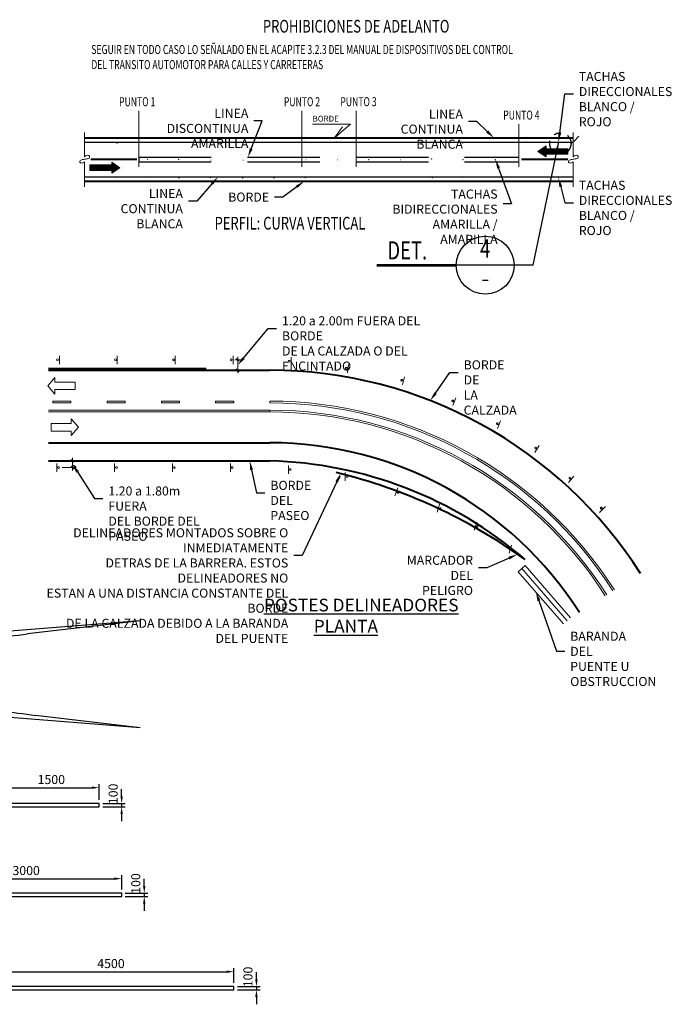
# Model space of a CAD drawing. Units: metres. Extents: x -5694 to -5320, y -1044 to -931.
# Drawn here: x -5497 to -5452, y -999 to -931 of the extents above; entities that cross this region are included whole.
import ezdxf
from ezdxf import colors
from ezdxf.entities.mleader import LeaderData, LeaderLine
from ezdxf.enums import TextEntityAlignment as Align
from ezdxf.math import Vec2, Vec3

# ---------------------------------------------------------------- set-up
doc = ezdxf.new("R2010")
doc.units = ezdxf.units.M
doc.linetypes.add('CENTER', pattern=[2, 1.25, -0.25, 0.25, -0.25])
doc.linetypes.add('DASHED2', pattern=[0.375, 0.25, -0.125])
for name, color, linetype in [('BASE', 3, 'Continuous'), ('EJE', 1, 'Continuous'), ('FLECHA', 4, 'Continuous'), ('PISTA', 3, 'Continuous'), ('SOPORTE', 2, 'Continuous'), ('X-STIT', 4, 'Continuous'), ('X-SYM', 2, 'Continuous'), ('X-TEXT', 7, 'Continuous'), ('X-TIT', 6, 'Continuous'), ('X_Dim', 40, 'Continuous')]:
    doc.layers.add(name, color=color, linetype=linetype)
doc.styles.add('romans', font='romans.shx', dxfattribs={"width": 0.75})
doc.styles.get("Standard").update_dxf_attribs({"font": 'ARIAL.TTF'})
doc.styles.add('Style-arial', font='arial.shx', dxfattribs={"bigfont": 'arialbig.shx'})
doc.dimstyles.new('DIM-1000-PLANTA', dxfattribs={"dimscale": 0.2, "dimtxt": 2.5, "dimasz": 2, "dimexe": 2, "dimexo": 2, "dimgap": 1, "dimtad": 1, "dimdec": 0, "dimlfac": 100, "dimzin": 1, "dimdsep": 46, "dimtxsty": 'romans', "dimcen": 2.5, "dimclrd": 256, "dimclre": 256, "dimclrt": 7, "dimadec": 0, "dimazin": 0, "dimtfac": 1, "dimtdec": 0, "dimtmove": 2, "dimatfit": 3, "dimfxl": 2, "dimtolj": 1, "dimtzin": 0, "dimarcsym": 0})
doc.dimstyles.get("Standard").update_dxf_attribs({"dimtxt": 0.18, "dimasz": 0.18, "dimexe": 0.18, "dimexo": 0.0625, "dimgap": 0.09, "dimtad": 0, "dimtih": 1, "dimtoh": 1, "dimdec": 4, "dimzin": 0, "dimdsep": 46, "dimtxsty": 'Standard', "dimcen": 0.09, "dimadec": 0, "dimazin": 0, "dimtfac": 1, "dimtdec": 4, "dimtofl": 0, "dimtmove": 0, "dimatfit": 3, "dimfxl": 1, "dimtolj": 1, "dimtzin": 0, "dimarcsym": 0})

# ---------------------------------------------------------------- blocks, each defined once
blk = doc.blocks.new('CIR')
at = {"color": 0, "linetype": 'Continuous', "lineweight": -2, "flags": 128}
blk.add_lwpolyline([(0.015, 0, -1), (-0.015, 0, -1), (0.015, 0)], format="xyb", dxfattribs=at)
blk = doc.blocks.new('_OBLIQ')
at = {"color": 0, "linetype": 'ByBlock', "lineweight": -2}
blk.add_line((-0.05, -0.05), (0.05, 0.05), dxfattribs=at)
blk = doc.blocks.new('07A-TI')
at = {"layer": 'X-STIT', "style": 'romans', "width": 0.75}
blk.add_attdef('%%USUBTITULO', text='', height=3.5, dxfattribs=at).set_placement((-14.37, 22.22), align=Align.MIDDLE_CENTER)
at = {"layer": 'X-TEXT', "style": 'romans', "width": 0.75}
blk.add_attdef('ESCALA', text='', height=2.5, dxfattribs=at).set_placement((-14.13, 17.3), align=Align.MIDDLE_CENTER)
blk = doc.blocks.new('*D86')
at = {"layer": 'X_Dim', "linetype": 'Continuous', "lineweight": -2, "ltscale": 5}
for p, q in [((-5498.48, -984.948), (-5498.48, -983.85)), ((-5491.88, -984.948), (-5491.88, -983.85)), ((-5497.98, -984.1), (-5492.38, -984.1))]:
    blk.add_line(p, q, dxfattribs=at)
at = {"layer": 'X_Dim', "linetype": 'Continuous', "ltscale": 5}
for points in [[(-5497.98, -984.016), (-5497.98, -984.183), (-5498.48, -984.1)], [(-5492.38, -984.016), (-5492.38, -984.183), (-5491.88, -984.1)]]:
    blk.add_solid(points, dxfattribs=at)
at = {"layer": 'X_Dim', "color": 7, "linetype": 'Continuous', "lineweight": 0, "ltscale": 5, "insert": (-5495.18, -983.537), "char_height": 0.625, "attachment_point": 5, "style": 'romans'}
blk.add_mtext('\\A1;1500', dxfattribs=at)
blk = doc.blocks.new('*D150')
at = {"layer": 'X_Dim', "linetype": 'Continuous', "lineweight": -2, "ltscale": 5}
for p, q in [((-5490.323, -984.698), (-5490.323, -984.198)), ((-5491.63, -985.198), (-5490.073, -985.198)), ((-5490.323, -985.198), (-5490.323, -985.418)), ((-5491.63, -985.418), (-5490.073, -985.418)), ((-5490.323, -985.918), (-5490.323, -986.418))]:
    blk.add_line(p, q, dxfattribs=at)
at = {"layer": 'X_Dim', "linetype": 'Continuous', "ltscale": 5}
for points in [[(-5490.406, -984.698), (-5490.24, -984.698), (-5490.323, -985.198)], [(-5490.406, -985.918), (-5490.24, -985.918), (-5490.323, -985.418)]]:
    blk.add_solid(points, dxfattribs=at)
at = {"layer": 'X_Dim', "color": 7, "linetype": 'Continuous', "lineweight": 0, "ltscale": 5, "insert": (-5490.91, -984.528), "char_height": 0.625, "attachment_point": 5, "rotation": 90, "style": 'romans'}
blk.add_mtext('\\A1;100', dxfattribs=at)
blk = doc.blocks.new('*D89')
at = {"layer": 'X_Dim', "linetype": 'Continuous', "lineweight": -2, "ltscale": 5}
for p, q in [((-5503.518, -991.139), (-5503.518, -990.135)), ((-5503.018, -990.385), (-5490.818, -990.385)), ((-5490.318, -991.139), (-5490.318, -990.135))]:
    blk.add_line(p, q, dxfattribs=at)
at = {"layer": 'X_Dim', "linetype": 'Continuous', "ltscale": 5}
for points in [[(-5503.018, -990.301), (-5503.018, -990.468), (-5503.518, -990.385)], [(-5490.818, -990.301), (-5490.818, -990.468), (-5490.318, -990.385)]]:
    blk.add_solid(points, dxfattribs=at)
at = {"layer": 'X_Dim', "color": 7, "linetype": 'Continuous', "lineweight": 0, "ltscale": 5, "insert": (-5496.918, -989.822), "char_height": 0.625, "attachment_point": 5, "style": 'romans'}
blk.add_mtext('\\A1;3000', dxfattribs=at)
blk = doc.blocks.new('*D90')
at = {"layer": 'X_Dim', "linetype": 'Continuous', "lineweight": -2, "ltscale": 5}
for p, q in [((-5488.761, -990.889), (-5488.761, -990.389)), ((-5490.068, -991.389), (-5488.511, -991.389)), ((-5490.068, -991.609), (-5488.511, -991.609)), ((-5488.761, -991.389), (-5488.761, -991.609)), ((-5488.761, -992.109), (-5488.761, -992.609))]:
    blk.add_line(p, q, dxfattribs=at)
at = {"layer": 'X_Dim', "linetype": 'Continuous', "ltscale": 5}
for points in [[(-5488.844, -990.889), (-5488.678, -990.889), (-5488.761, -991.389)], [(-5488.844, -992.109), (-5488.678, -992.109), (-5488.761, -991.609)]]:
    blk.add_solid(points, dxfattribs=at)
at = {"layer": 'X_Dim', "color": 7, "linetype": 'Continuous', "lineweight": 0, "ltscale": 5, "insert": (-5489.348, -990.72), "char_height": 0.625, "attachment_point": 5, "rotation": 90, "style": 'romans'}
blk.add_mtext('\\A1;100', dxfattribs=at)
blk = doc.blocks.new('*D60')
at = {"layer": 'X_Dim', "linetype": 'Continuous', "lineweight": -2, "ltscale": 5}
for p, q in [((-5499.548, -997.581), (-5499.548, -996.559)), ((-5482.569, -997.581), (-5482.569, -996.559)), ((-5499.048, -996.809), (-5483.069, -996.809))]:
    blk.add_line(p, q, dxfattribs=at)
at = {"layer": 'X_Dim', "linetype": 'Continuous', "ltscale": 5}
for points in [[(-5499.048, -996.726), (-5499.048, -996.892), (-5499.548, -996.809)], [(-5483.069, -996.726), (-5483.069, -996.892), (-5482.569, -996.809)]]:
    blk.add_solid(points, dxfattribs=at)
at = {"layer": 'X_Dim', "color": 7, "linetype": 'Continuous', "lineweight": 0, "ltscale": 5, "insert": (-5491.059, -996.246), "char_height": 0.625, "attachment_point": 5, "style": 'romans'}
blk.add_mtext('\\A1;4500', dxfattribs=at)
blk = doc.blocks.new('*D61')
at = {"layer": 'X_Dim', "linetype": 'Continuous', "lineweight": -2, "ltscale": 5}
for p, q in [((-5481.013, -997.34), (-5481.013, -996.84)), ((-5482.319, -997.84), (-5480.763, -997.84)), ((-5482.319, -998.06), (-5480.763, -998.06)), ((-5481.013, -997.84), (-5481.013, -998.06)), ((-5481.013, -998.56), (-5481.013, -999.06))]:
    blk.add_line(p, q, dxfattribs=at)
at = {"layer": 'X_Dim', "linetype": 'Continuous', "ltscale": 5}
for points in [[(-5481.096, -997.34), (-5480.929, -997.34), (-5481.013, -997.84)], [(-5481.096, -998.56), (-5480.929, -998.56), (-5481.013, -998.06)]]:
    blk.add_solid(points, dxfattribs=at)
at = {"layer": 'X_Dim', "color": 7, "linetype": 'Continuous', "lineweight": 0, "ltscale": 5, "insert": (-5481.599, -997.171), "char_height": 0.625, "attachment_point": 5, "rotation": 90, "style": 'romans'}
blk.add_mtext('\\A1;100', dxfattribs=at)
blk = doc.blocks.new('13-TI')
at = {"layer": 'X-SYM'}
blk.add_line((38, 0), (22, 0), dxfattribs=at)
at = {"layer": 'X-SYM', "const_width": 0.7}
blk.add_lwpolyline([(22, 0), (0, 0)], dxfattribs=at)
at = {"layer": 'X-SYM'}
blk.add_circle((30, 0), 8, dxfattribs=at)
at = {"layer": 'X-TEXT'}
blk.add_line((29.21, -4.11), (30.79, -4.11), dxfattribs=at)
at = {"layer": 'X-TIT', "style": 'romans', "width": 0.75}
blk.add_text('DET.', height=5, dxfattribs=at).set_placement((2.94, 1.61))
blk.add_attdef('X', text='', height=5, dxfattribs=at).set_placement((30, 4), align=Align.MIDDLE)

msp = doc.modelspace()

# ---------------------------------------------------------------- linework, layer by layer
at = {"layer": 'BASE', "color": 2, "linetype": 'DASHED2', "ltscale": 8}
msp.add_line((-5489.13431, -940.55676), (-5489.13431, -940.89426), dxfattribs=at)
at = {"layer": 'BASE', "color": 2, "linetype": 'DASHED2', "ltscale": 20, "flags": 128}
for points in [[(-5489.13431, -940.55676), (-5462.88431, -940.55676)], [(-5489.13431, -940.89426), (-5462.88431, -940.89426)]]:
    msp.add_lwpolyline(points, dxfattribs=at)
at = {"layer": 'EJE', "linetype": 'CENTER', "ltscale": 2}
msp.add_circle((-5460.02334, -939.61526), 0.73555, dxfattribs=at)
at = {"layer": 'FLECHA', "color": 7, "linetype": 'Continuous', "lineweight": 13}
for p, q in [((-5477.13431, -938.28801), (-5474.50931, -938.28801)), ((-5474.50931, -938.28801), (-5475.61727, -939.22551)), ((-5475.61727, -939.22551), (-5475.07181, -938.47551)), ((-5459.09964, -939.48449), (-5458.73964, -939.10449)), ((-5494.43245, -961.53078), (-5493.46183, -961.53078)), ((-5475.35479, -962.74036), (-5475.21998, -962.58891)), ((-5475.29838, -962.7759), (-5475.35479, -962.74036)), ((-5475.21998, -962.58891), (-5475.29838, -962.7759))]:
    msp.add_line(p, q, dxfattribs=at)
at = {"layer": 'FLECHA', "color": 1, "linetype": 'Continuous', "lineweight": 0}
for p, q in [((-5461.47212, -940.09655), (-5461.55188, -940.1763)), ((-5461.27325, -939.96397), (-5461.5121, -940.20282)), ((-5461.07437, -939.83138), (-5461.47233, -940.22934)), ((-5461.00931, -939.83262), (-5461.43255, -940.25585)), ((-5461.00931, -939.89891), (-5461.39278, -940.28237)), ((-5461.00931, -939.9652), (-5461.353, -940.30889)), ((-5460.95334, -939.97551), (-5461.31323, -940.3354)), ((-5460.88704, -939.97551), (-5461.27345, -940.36192)), ((-5460.82075, -939.97551), (-5461.23368, -940.38844)), ((-5460.75446, -939.97551), (-5461.1939, -940.41495)), ((-5460.68817, -939.97551), (-5461.15413, -940.44147)), ((-5460.62188, -939.97551), (-5460.99688, -940.35051)), ((-5460.55559, -939.97551), (-5460.93059, -940.35051)), ((-5460.4893, -939.97551), (-5460.8643, -940.35051)), ((-5460.42301, -939.97551), (-5460.79801, -940.35051)), ((-5460.35671, -939.97551), (-5460.73171, -940.35051)), ((-5460.29042, -939.97551), (-5460.66542, -940.35051)), ((-5460.22413, -939.97551), (-5460.59913, -940.35051)), ((-5460.15784, -939.97551), (-5460.53284, -940.35051)), ((-5460.09155, -939.97551), (-5460.46655, -940.35051)), ((-5460.02526, -939.97551), (-5460.40026, -940.35051)), ((-5459.95897, -939.97551), (-5460.33397, -940.35051)), ((-5459.89267, -939.97551), (-5460.26767, -940.35051)), ((-5459.82638, -939.97551), (-5460.20138, -940.35051)), ((-5459.76009, -939.97551), (-5460.13509, -940.35051)), ((-5459.6938, -939.97551), (-5460.0688, -940.35051)), ((-5459.62751, -939.97551), (-5460.00251, -940.35051)), ((-5459.56122, -939.97551), (-5459.93622, -940.35051)), ((-5459.50931, -939.9899), (-5459.86993, -940.35051)), ((-5459.50931, -940.05619), (-5459.80364, -940.35051)), ((-5459.50931, -940.12248), (-5459.73734, -940.35051)), ((-5459.50931, -940.18877), (-5459.67105, -940.35051)), ((-5459.50931, -940.25506), (-5459.60476, -940.35051)), ((-5459.50931, -940.32136), (-5459.53847, -940.35051)), ((-5491.33046, -941.47551), (-5490.8645, -941.00955)), ((-5491.00931, -940.95549), (-5490.98383, -940.93)), ((-5491.00931, -941.02178), (-5490.94405, -940.95652)), ((-5491.00931, -941.08808), (-5490.90428, -940.98304)), ((-5461.00931, -940.36295), (-5461.11435, -940.46799)), ((-5461.00931, -940.42924), (-5461.07458, -940.4945)), ((-5461.00931, -940.49553), (-5461.0348, -940.52102)), ((-5492.50931, -941.12967), (-5492.48016, -941.10051)), ((-5492.50931, -941.19596), (-5492.41387, -941.10051)), ((-5492.50931, -941.26225), (-5492.34758, -941.10051)), ((-5492.50931, -941.32854), (-5492.28128, -941.10051)), ((-5492.50931, -941.39483), (-5492.21499, -941.10051)), ((-5492.50931, -941.46112), (-5492.1487, -941.10051)), ((-5492.45741, -941.47551), (-5492.08241, -941.10051)), ((-5492.39112, -941.47551), (-5492.01612, -941.10051)), ((-5492.32483, -941.47551), (-5491.94983, -941.10051)), ((-5492.25854, -941.47551), (-5491.88354, -941.10051)), ((-5492.19225, -941.47551), (-5491.81725, -941.10051)), ((-5492.12595, -941.47551), (-5491.75095, -941.10051)), ((-5492.05966, -941.47551), (-5491.68466, -941.10051)), ((-5491.99337, -941.47551), (-5491.61837, -941.10051)), ((-5491.92708, -941.47551), (-5491.55208, -941.10051)), ((-5491.86079, -941.47551), (-5491.48579, -941.10051)), ((-5491.7945, -941.47551), (-5491.4195, -941.10051)), ((-5491.72821, -941.47551), (-5491.35321, -941.10051)), ((-5491.66192, -941.47551), (-5491.28692, -941.10051)), ((-5491.59562, -941.47551), (-5491.22062, -941.10051)), ((-5491.52933, -941.47551), (-5491.15433, -941.10051)), ((-5491.46304, -941.47551), (-5491.08804, -941.10051)), ((-5491.39675, -941.47551), (-5491.02175, -941.10051)), ((-5491.26417, -941.47551), (-5490.82473, -941.03607)), ((-5491.19788, -941.47551), (-5490.78495, -941.06259)), ((-5491.13159, -941.47551), (-5490.74518, -941.0891)), ((-5491.06529, -941.47551), (-5490.7054, -941.11562)), ((-5491.00931, -941.48582), (-5490.66563, -941.14214)), ((-5491.00931, -941.55211), (-5490.62585, -941.16865)), ((-5491.00931, -941.61841), (-5490.58608, -941.19517)), ((-5490.94426, -941.61964), (-5490.5463, -941.22169)), ((-5490.74538, -941.48706), (-5490.50653, -941.2482)), ((-5490.54651, -941.35448), (-5490.46675, -941.27472))]:
    msp.add_line(p, q, dxfattribs=at)
at = {"layer": 'FLECHA', "color": 2, "linetype": 'Continuous', "lineweight": 13}
for p, q in [((-5494.62422, -954.27349), (-5494.62422, -954.84865)), ((-5490.62422, -954.27349), (-5490.62422, -954.84865)), ((-5486.62422, -954.27349), (-5486.62422, -954.84865)), ((-5482.62422, -954.27349), (-5482.62422, -954.84865)), ((-5474.66039, -954.87331), (-5474.71256, -955.44611)), ((-5470.789, -955.7238), (-5470.92596, -956.28242)), ((-5467.23699, -957.18258), (-5467.4414, -957.7202)), ((-5495.07973, -957.53078), (-5495.07973, -957.40578)), ((-5495.07973, -957.40578), (-5493.82973, -957.40578)), ((-5495.07973, -957.53078), (-5493.82973, -957.53078)), ((-5493.82973, -957.53078), (-5493.82973, -957.40578)), ((-5491.32973, -957.40578), (-5490.07973, -957.40578)), ((-5491.32973, -957.53078), (-5491.32973, -957.40578)), ((-5491.32973, -957.53078), (-5490.07973, -957.53078)), ((-5490.07973, -957.53078), (-5490.07973, -957.40578)), ((-5487.57973, -957.40578), (-5486.32973, -957.40578)), ((-5487.57973, -957.53078), (-5487.57973, -957.40578)), ((-5487.57973, -957.53078), (-5486.32973, -957.53078)), ((-5486.32973, -957.53078), (-5486.32973, -957.40578)), ((-5483.82973, -957.40578), (-5482.57973, -957.40578)), ((-5483.82973, -957.53078), (-5483.82973, -957.40578)), ((-5483.82973, -957.53078), (-5482.57973, -957.53078)), ((-5482.57973, -957.53078), (-5482.57973, -957.40578)), ((-5480.07973, -957.53078), (-5480.07973, -957.40578)), ((-5495.37449, -958.03078), (-5480.07973, -958.03078)), ((-5495.37449, -958.15578), (-5480.07973, -958.15578)), ((-5464.14696, -958.76263), (-5464.37402, -959.29108)), ((-5461.47537, -960.46784), (-5461.78255, -960.95411)), ((-5494.80664, -961.71713), (-5494.80664, -962.2923)), ((-5490.80664, -961.71713), (-5490.80664, -962.2923)), ((-5486.80664, -961.71713), (-5486.80664, -962.2923)), ((-5482.80664, -961.71713), (-5482.80664, -962.2923)), ((-5478.80664, -961.85352), (-5478.80664, -962.42869)), ((-5474.87488, -962.33089), (-5474.87488, -962.90605)), ((-5459.08644, -962.59171), (-5459.45693, -963.03165)), ((-5471.24848, -963.39657), (-5471.44523, -963.93704)), ((-5468.35853, -964.52149), (-5468.52545, -965.07189)), ((-5456.90696, -964.68711), (-5457.31279, -965.09468)), ((-5465.80231, -965.76109), (-5465.97876, -966.30852)), ((-5463.38671, -967.35693), (-5463.56317, -967.90435)), ((-5462.93394, -969.18652), (-5462.44333, -968.76013)), ((-5462.44333, -968.76013), (-5459.31157, -972.36358)), ((-5462.93394, -969.18652), (-5459.80217, -972.78997)), ((-5462.68864, -968.97332), (-5459.55687, -972.57677))]:
    msp.add_line(p, q, dxfattribs=at)
at = {"layer": 'FLECHA', "color": 2, "linetype": 'Continuous', "lineweight": 0}
for p, q in [((-5478.62422, -954.37255), (-5478.62422, -954.94771)), ((-5480.07973, -958.03078), (-5480.07973, -958.15578))]:
    msp.add_line(p, q, dxfattribs=at)
at = {"layer": 'FLECHA', "linetype": 'Continuous', "lineweight": 0}
for p, q in [((-5494.93053, -955.77863), (-5495.43139, -956.35486)), ((-5494.93053, -956.09697), (-5494.93053, -955.77863)), ((-5495.43139, -956.35486), (-5494.93053, -956.93108)), ((-5493.53925, -956.09697), (-5494.93053, -956.09697)), ((-5494.93053, -956.93108), (-5494.93053, -956.61275)), ((-5493.53925, -956.61275), (-5494.93053, -956.61275)), ((-5493.53925, -956.61275), (-5493.53925, -956.09697)), ((-5493.79713, -958.95725), (-5493.79713, -958.63891)), ((-5493.79713, -958.63891), (-5493.29627, -959.21513)), ((-5495.18841, -958.95725), (-5493.79713, -958.95725)), ((-5495.18841, -959.47302), (-5495.18841, -958.95725)), ((-5493.29627, -959.21513), (-5493.79713, -959.79136)), ((-5495.18841, -959.47302), (-5493.79713, -959.47302)), ((-5493.79713, -959.79136), (-5493.79713, -959.47302))]:
    msp.add_line(p, q, dxfattribs=at)
at = {"layer": 'FLECHA', "color": 1, "linetype": 'Continuous', "lineweight": 13, "flags": 128}
for points in [[(-5492.88431, -942.60051), (-5492.88431, -940.88793, -0.34707463), (-5493.16186, -940.94048, -0.70533239), (-5493.13616, -940.75649, -0.00040434), (-5493.0156, -940.73173, -0.00035509), (-5492.87828, -940.70374, -0.0006886), (-5492.74644, -940.67715, 0.00072616), (-5492.62143, -940.65193, 0.72101977), (-5492.59699, -940.45078, 0.36672694), (-5492.88431, -940.52743), (-5492.88431, -938.85051)], [(-5459.13431, -942.60051), (-5459.13431, -940.88793, -0.34707463), (-5459.41186, -940.94048, -0.70533239), (-5459.38616, -940.75649, -0.00040434), (-5459.2656, -940.73173, -0.00035509), (-5459.12828, -940.70374, -0.0006886), (-5458.99644, -940.67715, 0.00072616), (-5458.87143, -940.65193, 0.72101977), (-5458.84699, -940.45078, 0.36672694), (-5459.13431, -940.52743), (-5459.13431, -938.85051)]]:
    msp.add_lwpolyline(points, format="xyb", dxfattribs=at)
at = {"layer": 'FLECHA', "linetype": 'Continuous', "lineweight": 0, "flags": 128}
for points in [[(-5461.57181, -940.16301), (-5461.00931, -940.53801), (-5461.00931, -940.35051), (-5459.50931, -940.35051), (-5459.50931, -939.97551), (-5461.00931, -939.97551), (-5461.00931, -939.78801)], [(-5490.44681, -941.28801), (-5491.00931, -940.91301), (-5491.00931, -941.10051), (-5492.50931, -941.10051), (-5492.50931, -941.47551), (-5491.00931, -941.47551), (-5491.00931, -941.66301)]]:
    msp.add_lwpolyline(points, close=True, dxfattribs=at)
at = {"layer": 'FLECHA', "color": 2, "linetype": 'Continuous', "lineweight": 13, "flags": 128}
for points in [[(-5494.6859, -954.55604, -1), (-5494.8109, -954.55604, -1), (-5494.6859, -954.55604)], [(-5490.6859, -954.55604, -1), (-5490.8109, -954.55604, -1), (-5490.6859, -954.55604)], [(-5486.6859, -954.55604, -1), (-5486.8109, -954.55604, -1), (-5486.6859, -954.55604)], [(-5482.6859, -954.55604, -1), (-5482.8109, -954.55604, -1), (-5482.6859, -954.55604)], [(-5478.6859, -954.6551, -1), (-5478.8109, -954.6551, -1), (-5478.6859, -954.6551)], [(-5474.74745, -955.1491, -1), (-5474.87193, -955.13776, -1), (-5474.74745, -955.1491)], [(-5470.91619, -955.98354, -1), (-5471.0376, -955.95377, -1), (-5470.91619, -955.98354)], [(-5467.39506, -957.42476, -1), (-5467.5119, -957.38034, -1), (-5467.39506, -957.42476)], [(-5464.31518, -958.99787, -1), (-5464.43002, -958.94853, -1), (-5464.31518, -958.99787)], [(-5461.67842, -960.67377, -1), (-5461.7841, -960.60701, -1), (-5461.67842, -960.67377)], [(-5494.74495, -961.99968, 1), (-5494.61995, -961.99968, 1), (-5494.74495, -961.99968)], [(-5490.74495, -961.99968, 1), (-5490.61995, -961.99968, 1), (-5490.74495, -961.99968)], [(-5486.74495, -961.99968, 1), (-5486.61995, -961.99968, 1), (-5486.74495, -961.99968)], [(-5482.74495, -961.99968, 1), (-5482.61995, -961.99968, 1), (-5482.74495, -961.99968)], [(-5478.74495, -962.13607, 1), (-5478.61995, -962.13607, 1), (-5478.74495, -962.13607)], [(-5474.8132, -962.61344, 1), (-5474.6882, -962.61344, 1), (-5474.8132, -962.61344)], [(-5459.31562, -962.76809, -1), (-5459.41123, -962.68757, -1), (-5459.31562, -962.76809)], [(-5471.28717, -963.68318, 1), (-5471.16971, -963.72593, 1), (-5471.28717, -963.68318)], [(-5468.3815, -964.80978, 1), (-5468.26188, -964.84605, 1), (-5468.3815, -964.80978)], [(-5457.15003, -964.84381, -1), (-5457.23861, -964.75561, -1), (-5457.15003, -964.84381)], [(-5465.83028, -966.04894, 1), (-5465.71131, -966.08729, 1), (-5465.83028, -966.04894)], [(-5463.41469, -967.64477, 1), (-5463.29571, -967.68312, 1), (-5463.41469, -967.64477)]]:
    msp.add_lwpolyline(points, format="xyb", dxfattribs=at)
at = {"layer": 'FLECHA', "color": 2, "linetype": 'Continuous', "lineweight": 13}
for radius in [28.22501, 28.10001, 27.60001, 27.47501]:
    msp.add_arc((-5480.07973, -985.63079), radius, 32.5383574, 90, dxfattribs=at)
at = {"layer": 'PISTA', "linetype": 'Continuous', "lineweight": 40}
for p, q in [((-5492.88431, -939.22551), (-5459.13431, -939.22551)), ((-5492.88431, -942.22551), (-5459.13431, -942.22551))]:
    msp.add_line(p, q, dxfattribs=at)
at = {"layer": 'PISTA', "color": 4, "linetype": 'Continuous', "lineweight": 40}
for p, q in [((-5495.37449, -955.15578), (-5484.49618, -955.15578)), ((-5495.37449, -955.28078), (-5480.07973, -955.28078)), ((-5495.37449, -960.28078), (-5480.07973, -960.28078)), ((-5495.37449, -961.53078), (-5480.07973, -961.53078))]:
    msp.add_line(p, q, dxfattribs=at)
at = {"layer": 'PISTA', "color": 3, "linetype": 'Continuous', "lineweight": 30}
for p, q in [((-5489.04147, -972.57149), (-5535.59347, -976.26895)), ((-5489.04148, -972.57149), (-5496.83255, -973.48646)), ((-5489.04147, -979.96655), (-5535.59347, -976.26895)), ((-5489.04147, -979.96655), (-5496.27323, -979.10495))]:
    msp.add_line(p, q, dxfattribs=at)
at = {"layer": 'PISTA', "linetype": 'Continuous', "lineweight": 30, "flags": 128}
for points in [[(-5492.88431, -939.52551), (-5459.13431, -939.52551)], [(-5492.88431, -941.92551), (-5459.13431, -941.92551)], [(-5498.48007, -985.4178), (-5491.88007, -985.4178), (-5491.88007, -985.1978), (-5498.48007, -985.1978), (-5498.48007, -985.4178)], [(-5498.48007, -985.4178), (-5491.88007, -985.4178), (-5491.88007, -985.1978), (-5498.48007, -985.1978), (-5498.48007, -985.4178)], [(-5503.51783, -991.60885), (-5490.31783, -991.60885), (-5490.31783, -991.38885), (-5503.51783, -991.38885), (-5503.51783, -991.60885)], [(-5499.54783, -998.05993), (-5482.56947, -998.05993), (-5482.56947, -997.83085), (-5499.54783, -997.83085), (-5499.54783, -998.05993)]]:
    msp.add_lwpolyline(points, dxfattribs=at)
at = {"layer": 'PISTA', "linetype": 'Continuous', "lineweight": 40, "flags": 128}
for points in [[(-5489.26976, -940.72551), (-5492.45726, -940.72551)], [(-5459.50931, -940.72551), (-5462.69681, -940.72551)]]:
    msp.add_lwpolyline(points, dxfattribs=at)
at = {"layer": 'PISTA', "color": 4, "linetype": 'Continuous', "lineweight": 40}
for centre, radius, start, end in [((-5480.07973, -985.63079), 30.35001, 32.5383574, 90), ((-5480.07973, -985.63079), 25.35001, 32.5383574, 90), ((-5480.82415, -989.62816), 28.10725, 49.1886241, 88.4823408), ((-5484.28773, -998.57422), 37.28168, 54.151769, 76.382952)]:
    msp.add_arc(centre, radius, start, end, dxfattribs=at)
at = {"layer": 'PISTA', "color": 3, "linetype": 'Continuous', "lineweight": 30, "extrusion": (0, 0, -1)}
msp.add_arc((5492.1671, -1013.21344), 40, 76.3502972, 83.3019889, dxfattribs=at)
at = {"layer": 'PISTA', "color": 3, "linetype": 'Continuous', "lineweight": 30}
msp.add_arc((-5491.54108, -939.38586), 40, 256.3502722, 263.2057722, dxfattribs=at)
at = {"layer": 'SOPORTE', "linetype": 'Continuous', "lineweight": 13}
for p, q in [((-5489.13431, -941.23176), (-5489.13431, -937.35051)), ((-5477.88431, -941.23176), (-5477.88431, -937.35051)), ((-5474.13431, -941.23176), (-5474.13431, -937.35051)), ((-5462.88431, -941.23176), (-5462.88431, -938.27449))]:
    msp.add_line(p, q, dxfattribs=at)
at = {"layer": 'X_Dim', "linetype": 'Continuous', "lineweight": 13}
for p, q in [((-5482.4984, -954.55604), (-5482.052, -954.55604)), ((-5482.202, -954.65604), (-5482.402, -954.45604)), ((-5482.302, -954.55604), (-5482.302, -954.35604)), ((-5482.302, -954.55604), (-5482.302, -955.28078)), ((-5482.4984, -955.28078), (-5482.052, -955.28078)), ((-5482.202, -955.38078), (-5482.402, -955.18078)), ((-5482.302, -955.28078), (-5482.302, -955.48078)), ((-5493.71183, -961.53078), (-5493.71183, -961.33078)), ((-5494.43245, -961.99968), (-5493.46183, -961.99968)), ((-5493.71183, -961.99968), (-5493.71183, -961.53078)), ((-5493.71183, -961.99968), (-5493.71183, -962.19968)), ((-5493.54814, -961.99643), (-5493.64754, -961.81971)), ((-5493.64754, -961.81971), (-5493.4962, -961.95464)), ((-5493.4962, -961.95464), (-5493.54814, -961.99643))]:
    msp.add_line(p, q, dxfattribs=at)

# ---------------------------------------------------------------- block references
at = {"layer": 'PISTA', "color": 2, "linetype": 'Continuous', "lineweight": 0, "xscale": 0.7272727272729753, "yscale": 0.7272727272727479}
for p in [(-5490.64424, -939.59669), (-5488.51189, -939.53269), (-5486.33954, -939.53269), (-5484.15739, -939.52549), (-5481.96269, -939.55669), (-5479.79034, -939.54869), (-5477.63399, -939.50869), (-5475.45364, -939.50869), (-5473.24789, -939.52549), (-5471.06094, -939.54869), (-5468.90459, -939.53269), (-5466.77224, -939.57269), (-5464.52789, -939.53269), (-5462.39554, -939.50869), (-5460.15119, -939.50869), (-5490.75504, -940.70434), (-5488.53469, -940.70434), (-5486.37834, -940.70434), (-5484.15784, -940.76834), (-5481.93749, -940.76834), (-5479.78914, -940.74434), (-5477.58479, -940.74434), (-5475.43644, -940.74434), (-5473.25609, -940.72834), (-5471.08374, -940.74434), (-5468.90339, -940.68034), (-5466.74704, -940.72834), (-5464.51069, -940.72834), (-5462.30634, -940.74434), (-5460.10984, -940.68034), (-5490.69224, -941.94869), (-5488.51189, -941.94869), (-5486.35554, -941.99669), (-5484.20719, -941.97269), (-5481.96269, -941.99669), (-5479.80634, -941.99669), (-5477.63399, -941.97269), (-5475.41364, -941.93269), (-5473.28129, -941.93269), (-5471.08494, -941.93269), (-5468.86459, -941.97269), (-5466.73224, -941.94869), (-5464.52089, -941.92549), (-5462.33914, -941.92549), (-5460.15119, -941.99669)]:
    msp.add_blockref('CIR', p, dxfattribs=at)
at = {"layer": 'X-SYM'}
ref = msp.add_blockref('07A-TI', (-5470.53082, -937.07552), dxfattribs=dict(at, xscale=0.25, yscale=0.25, zscale=0.25))
ref.add_attrib('%%USUBTITULO', '%%UPROHIBICIONES DE ADELANTO', dxfattribs={"layer": 'X-STIT', "height": 0.875, "style": 'romans', "width": 0.75}).set_placement((-5474.12367, -931.5203), align=Align.MIDDLE_CENTER)
ref = msp.add_blockref('07A-TI', (-5475.10358, -950.67468), dxfattribs=dict(at, xscale=0.25, yscale=0.25, zscale=0.25))
ref.add_attrib('%%USUBTITULO', '%%UPERFIL: CURVA VERTICAL', dxfattribs={"layer": 'X-STIT', "height": 0.875, "style": 'romans', "width": 0.75}).set_placement((-5478.69644, -945.11946), align=Align.MIDDLE_CENTER)
at = {"layer": 'X-SYM', "xscale": 0.25, "yscale": 0.25, "zscale": 0.25}
msp.add_blockref('13-TI', (-5472.70964, -948.02611), dxfattribs=at).add_auto_attribs({'X': '4'})
at = {"layer": 'X_Dim', "linetype": 'Continuous', "lineweight": 13, "xscale": 2, "yscale": 2}
for p, rotation in [((-5493.71164, -961.53072), 270), ((-5493.71164, -961.99972), 90)]:
    msp.add_blockref('_OBLIQ', p, dxfattribs=dict(at, rotation=rotation))

# ---------------------------------------------------------------- texts
at = {"layer": 'FLECHA', "color": 7, "linetype": 'Continuous', "lineweight": 0, "style": 'Style-arial'}
msp.add_text('BORDE', height=0.39966, dxfattribs=at).set_placement((-5477.13439, -938.10049))
at = {"layer": 'X-STIT', "insert": (-5475.59115, -971.05131), "char_height": 0.875, "attachment_point": 1, "style": 'romans'}
msp.add_mtext('\\pi-5.6094;{\\LPOSTES DELINEADORES\\P\\pi-1.6719;PLANTA}', dxfattribs=at)
at = {"layer": 'X_Dim', "char_height": 0.625, "attachment_point": 1, "style": 'romans'}
for s, insert in [('{\\W0.7;\\C0;SEGUIR EN TODO CASO LO SEÑALADO EN EL ACAPITE 3.2.3 DEL MANUAL DE DISPOSITIVOS DEL CONTROL\\PDEL TRANSITO AUTOMOTOR PARA CALLES Y CARRETERAS}', (-5492.41534, -932.81479)), ('{\\W0.7;\\C0;PUNTO 1 }', (-5490.4977, -936.41813)), ('{\\W0.7;\\C0;PUNTO 2}', (-5479.11981, -936.41813)), ('{\\W0.7;\\C0;PUNTO 3}', (-5475.21635, -936.41813)), ('{\\W0.7;\\C0;PUNTO 4}', (-5463.96635, -937.3421))]:
    msp.add_mtext(s, dxfattribs=dict(at, insert=insert))

# ---------------------------------------------------------------- dimensions: what is measured, and where the dimension line sits
at = {"layer": 'X_Dim', "linetype": 'Continuous', "lineweight": 0, "ltscale": 5}
for base, p1, p2, text, picture, middle in [((-5491.88007, -984.09976), (-5498.48007, -985.1978), (-5491.88007, -985.1978), '1500', '*D86', (-5495.18007, -983.53726)), ((-5490.31783, -990.38461), (-5503.51783, -991.38885), (-5490.31783, -991.38885), '3000', '*D89', (-5496.91783, -989.82211)), ((-5482.56947, -996.8089), (-5499.54783, -997.83085), (-5482.56947, -997.83085), '4500', '*D60', (-5491.05865, -996.2464))]:
    dim = msp.add_linear_dim(base=base, p1=p1, p2=p2, text=text, dimstyle='DIM-1000-PLANTA', override={"dimscale": 0.25, "dimexe": 1, "dimexo": 1}, dxfattribs=at)
    dim.commit()
    dim.dimension.update_dxf_attribs({"geometry": picture, "text_midpoint": middle})
for base, p1, p2, picture, middle in [((-5490.32313, -985.4178), (-5491.88007, -985.1978), (-5491.88007, -985.4178), '*D150', (-5490.91004, -984.52849)), ((-5488.76089, -991.60885), (-5490.31783, -991.38885), (-5490.31783, -991.60885), '*D90', (-5489.3478, -990.71954)), ((-5481.01253, -998.05993), (-5482.56947, -997.83993), (-5482.56947, -998.05993), '*D61', (-5481.59944, -997.17062))]:
    dim = msp.add_linear_dim(base=base, p1=p1, p2=p2, angle=90, text='100', dimstyle='DIM-1000-PLANTA', override={"dimscale": 0.25, "dimexe": 1, "dimexo": 1}, dxfattribs=at)
    dim.commit()
    dim.dimension.update_dxf_attribs({"geometry": picture, "text_midpoint": middle, "dimtype": 160})

# ---------------------------------------------------------------- leaders
at = {"layer": 'X_Dim'}
msp.add_leader([(-5460.14028, -939.50869), (-5461.92294, -948.02611), (-5463.20964, -948.02611)], dimstyle='Standard', override={"dimscale": 0.25, "dimasz": 2.5}, dxfattribs=at)
ml = msp.add_multileader_mtext('Standard', dxfattribs=at)
ml.set_content('{\\C0;TACHAS\\PDIRECCIONALES\\PBLANCO / ROJO}', color=256, style='romans')
ml.set_leader_properties()
ml.build(insert=Vec2(0, 0))
ml.multileader.update_dxf_attribs({"text_left_attachment_type": 2, "text_right_attachment_type": 2, "dogleg_length": 0.36, "arrow_head_size": 0.625})
ctx = ml.context
ctx.base_point, ctx.char_height, ctx.arrow_head_size, ctx.landing_gap_size, ctx.plane_origin = Vec3(-5459.12505, -936.19369), 0.625, 0.625, 0.375, Vec3(-5459.02906, -936.80425)
ctx.left_attachment, ctx.right_attachment = 2, 2
notes = []
notes.append((ctx, [(0, (1, 1, 0), (-5459.70342, -936.19369), (1, 0), 0.57837, [(0, [(-5460.15119, -939.50869)], 0, [])])]))
ctx.mtext.insert, ctx.mtext.flow_direction = Vec3(-5458.75005, -934.67584), 5
ml = msp.add_multileader_mtext('Standard', dxfattribs=at)
ml.set_content('{\\C0;LINEA DISCONTINUA\\PAMARILLA}', color=256, style='romans')
ml.set_leader_properties()
ml.build(insert=Vec2(0, 0))
ml.multileader.update_dxf_attribs({"text_left_attachment_type": 2, "text_right_attachment_type": 2, "dogleg_length": 0.36, "arrow_head_size": 0.625})
ctx = ml.context
ctx.base_point, ctx.char_height, ctx.arrow_head_size, ctx.landing_gap_size, ctx.plane_origin = Vec3(-5488.63877, -938.0535), 0.625, 0.625, 0.375, Vec3(-5481.79113, -938.90013)
ctx.left_attachment, ctx.right_attachment, ctx.text_align_type = 2, 2, 2
notes.append((ctx, [(0, (1, 1, 0), (-5480.61397, -938.0535), (-1, 0), 0.57837, [(0, [(-5481.60316, -940.55676)], 0, [])])]))
ctx.mtext.insert, ctx.mtext.alignment, ctx.mtext.flow_direction = Vec3(-5481.56734, -937.22016), 3, 5
ml = msp.add_multileader_mtext('Standard', dxfattribs=at)
ml.set_content('{\\C0;LINEA CONTINUA\\PBLANCA}', color=256, style='romans')
ml.set_leader_properties()
ml.build(insert=Vec2(0, 0))
ml.multileader.update_dxf_attribs({"text_left_attachment_type": 2, "text_right_attachment_type": 2, "dogleg_length": 0.36, "arrow_head_size": 0.625})
ctx = ml.context
ctx.base_point, ctx.char_height, ctx.arrow_head_size, ctx.landing_gap_size, ctx.plane_origin = Vec3(-5472.72898, -938.10289), 0.625, 0.625, 0.375, Vec3(-5466.47229, -938.71344)
ctx.left_attachment, ctx.right_attachment, ctx.text_align_type = 2, 2, 2
notes.append((ctx, [(0, (1, 1, 0), (-5465.79793, -938.10289), (-1, 0), 0.57837, [(0, [(-5464.61488, -939.22551)], 0, [])])]))
ctx.mtext.insert, ctx.mtext.alignment, ctx.mtext.flow_direction = Vec3(-5466.7513, -937.26955), 3, 5
ml = msp.add_multileader_mtext('Standard', dxfattribs=at)
ml.set_content('{\\C0;TACHAS BIDIRECCIONALES\\PAMARILLA / AMARILLA}', color=256, style='romans')
ml.set_leader_properties()
ml.build(insert=Vec2(0, 0))
ml.multileader.update_dxf_attribs({"text_left_attachment_type": 2, "text_right_attachment_type": 2, "dogleg_length": 0.36, "arrow_head_size": 0.625})
ctx = ml.context
ctx.base_point, ctx.char_height, ctx.arrow_head_size, ctx.landing_gap_size, ctx.plane_origin = Vec3(-5473.61634, -943.79423), 0.625, 0.625, 0.375, Vec3(-5470.82194, -947.23835)
ctx.left_attachment, ctx.right_attachment, ctx.text_align_type = 2, 2, 2
notes.append((ctx, [(0, (1, 1, 0), (-5463.40404, -943.79423), (-1, 0), 0.57837, [(0, [(-5464.49978, -940.72834)], 0, [])])]))
ctx.mtext.insert, ctx.mtext.alignment, ctx.mtext.flow_direction = Vec3(-5464.35741, -942.79721), 3, 5
ml = msp.add_multileader_mtext('Standard', dxfattribs=at)
ml.set_content('{\\C0;LINEA CONTINUA\\PBLANCA}', color=256, style='romans')
ml.set_leader_properties()
ml.build(insert=Vec2(0, 0))
ml.multileader.update_dxf_attribs({"text_left_attachment_type": 2, "text_right_attachment_type": 2, "dogleg_length": 0.36, "arrow_head_size": 0.625})
ctx = ml.context
ctx.base_point, ctx.char_height, ctx.arrow_head_size, ctx.landing_gap_size, ctx.plane_origin = Vec3(-5492.06917, -943.59691), 0.625, 0.625, 0.375, Vec3(-5485.81248, -944.20747)
ctx.left_attachment, ctx.right_attachment, ctx.text_align_type = 2, 2, 2
notes.append((ctx, [(0, (1, 1, 0), (-5485.13812, -943.59691), (-1, 0), 0.57837, [(0, [(-5483.67086, -941.92551)], 0, [])])]))
ctx.mtext.insert, ctx.mtext.alignment, ctx.mtext.flow_direction = Vec3(-5486.09149, -942.76358), 3, 5
ml = msp.add_multileader_mtext('Standard', dxfattribs=at)
ml.set_content('{\\C0;BORDE}', color=256, style='romans')
ml.set_leader_properties()
ml.build(insert=Vec2(0, 0))
ml.multileader.update_dxf_attribs({"text_left_attachment_type": 2, "text_right_attachment_type": 2, "dogleg_length": 0.36, "arrow_head_size": 0.625})
ctx = ml.context
ctx.base_point, ctx.char_height, ctx.arrow_head_size, ctx.landing_gap_size, ctx.plane_origin = Vec3(-5482.70202, -943.31816), 0.625, 0.625, 0.375, Vec3(-5479.8605, -943.92872)
ctx.left_attachment, ctx.right_attachment, ctx.text_align_type = 2, 2, 2
notes.append((ctx, [(0, (1, 1, 0), (-5479.18614, -943.31816), (-1, 0), 0.57837, [(0, [(-5477.71888, -942.22551)], 0, [])])]))
ctx.mtext.insert, ctx.mtext.alignment, ctx.mtext.flow_direction = Vec3(-5480.13952, -943.00566), 3, 5
ml = msp.add_multileader_mtext('Standard', dxfattribs=at)
ml.set_content('{\\C0;TACHAS\\PDIRECCIONALES\\PBLANCO / ROJO}', color=256, style='romans')
ml.set_leader_properties()
ml.build(insert=Vec2(0, 0))
ml.multileader.update_dxf_attribs({"text_left_attachment_type": 2, "text_right_attachment_type": 2, "dogleg_length": 0.36, "arrow_head_size": 0.625})
ctx = ml.context
ctx.base_point, ctx.char_height, ctx.arrow_head_size, ctx.landing_gap_size, ctx.plane_origin = Vec3(-5459.12505, -943.70625), 0.625, 0.625, 0.375, Vec3(-5459.02906, -944.31681)
ctx.left_attachment, ctx.right_attachment = 2, 2
notes.append((ctx, [(0, (1, 1, 0), (-5459.70342, -943.70625), (1, 0), 0.57837, [(0, [(-5460.15119, -941.99669)], 0, [])])]))
ctx.mtext.insert, ctx.mtext.flow_direction = Vec3(-5458.75005, -942.18839), 5
ml = msp.add_multileader_mtext('Standard', dxfattribs=at)
ml.set_content('{\\C0;1.20 a 2.00m FUERA DEL BORDE\\PDE LA CALZADA O DEL ENCINTADO}', color=256, style='romans')
ml.set_leader_properties()
ml.build(insert=Vec2(0, 0))
ml.multileader.update_dxf_attribs({"text_left_attachment_type": 2, "text_right_attachment_type": 2, "dogleg_length": 0.36, "arrow_head_size": 0.625})
ctx = ml.context
ctx.base_point, ctx.char_height, ctx.arrow_head_size, ctx.landing_gap_size, ctx.plane_origin = Vec3(-5479.62323, -952.3811), 0.625, 0.625, 0.375, Vec3(-5476.30342, -949.59362)
ctx.left_attachment, ctx.right_attachment = 2, 2
notes.append((ctx, [(0, (1, 1, 0), (-5480.2016, -952.3811), (1, 0), 0.57837, [(0, [(-5482.302, -954.91841)], 0, [])])]))
ctx.mtext.insert, ctx.mtext.flow_direction = Vec3(-5479.24823, -951.54777), 5
ml = msp.add_multileader_mtext('Standard', dxfattribs=at)
ml.set_content('{\\C0;BORDE DE \\PLA CALZADA}', color=256, style='romans')
ml.set_leader_properties()
ml.build(insert=Vec2(0, 0))
ml.multileader.update_dxf_attribs({"text_left_attachment_type": 2, "text_right_attachment_type": 2, "dogleg_length": 0.36, "arrow_head_size": 0.625})
ctx = ml.context
ctx.base_point, ctx.char_height, ctx.arrow_head_size, ctx.landing_gap_size, ctx.plane_origin = Vec3(-5467.07871, -955.42246), 0.625, 0.625, 0.375, Vec3(-5464.52255, -956.38352)
ctx.left_attachment, ctx.right_attachment = 2, 2
notes.append((ctx, [(0, (1, 1, 0), (-5467.65708, -955.42246), (1, 0), 0.57837, [(0, [(-5469.00514, -957.37346)], 0, [])])]))
ctx.mtext.insert, ctx.mtext.flow_direction = Vec3(-5466.70371, -954.58912), 5
ml = msp.add_multileader_mtext('Standard', dxfattribs=at)
ml.set_content('{\\C0;1.20 a 1.80m FUERA\\PDEL BORDE DEL PASEO}', color=256, style='romans')
ml.set_leader_properties()
ml.build(insert=Vec2(0, 0))
ml.multileader.update_dxf_attribs({"text_left_attachment_type": 2, "text_right_attachment_type": 2, "dogleg_length": 0.36, "arrow_head_size": 0.625})
ctx = ml.context
ctx.base_point, ctx.char_height, ctx.arrow_head_size, ctx.landing_gap_size, ctx.plane_origin = Vec3(-5491.6137, -964.13234), 0.625, 0.625, 0.375, Vec3(-5488.9273, -963.16912)
ctx.left_attachment, ctx.right_attachment = 2, 2
notes.append((ctx, [(0, (1, 1, 0), (-5492.19207, -964.13234), (1, 0), 0.57837, [(0, [(-5493.71183, -961.76523)], 0, [])])]))
ctx.mtext.insert, ctx.mtext.flow_direction = Vec3(-5491.2387, -963.29901), 5
ml = msp.add_multileader_mtext('Standard', dxfattribs=at)
ml.set_content('{\\C0;BORDE DEL\\PPASEO}', color=256, style='romans')
ml.set_leader_properties()
ml.build(insert=Vec2(0, 0))
ml.multileader.update_dxf_attribs({"text_left_attachment_type": 2, "text_right_attachment_type": 2, "dogleg_length": 0.36, "arrow_head_size": 0.625})
ctx = ml.context
ctx.base_point, ctx.char_height, ctx.arrow_head_size, ctx.landing_gap_size, ctx.plane_origin = Vec3(-5480.42685, -963.74349), 0.625, 0.625, 0.375, Vec3(-5477.74045, -962.78026)
ctx.left_attachment, ctx.right_attachment = 2, 2
notes.append((ctx, [(0, (1, 1, 0), (-5481.00522, -963.74349), (1, 0), 0.57837, [(0, [(-5481.48148, -961.53078)], 0, [])])]))
ctx.mtext.insert, ctx.mtext.flow_direction = Vec3(-5480.05185, -962.91015), 5
ml = msp.add_multileader_mtext('Standard', dxfattribs=at)
ml.set_content('{\\C0;DELINEADORES MONTADOS SOBRE O INMEDIATAMENTE\\PDETRAS DE LA BARRERA. ESTOS DELINEADORES NO\\PESTAN A UNA DISTANCIA CONSTANTE DEL BORDE\\PDE LA CALZADA DEBIDO A LA BARANDA DEL PUENTE}', color=256, style='romans')
ml.set_leader_properties()
ml.build(insert=Vec2(0, 0))
ml.multileader.update_dxf_attribs({"text_left_attachment_type": 2, "text_right_attachment_type": 2, "dogleg_length": 0.36, "arrow_head_size": 0.625})
ctx = ml.context
ctx.base_point, ctx.char_height, ctx.arrow_head_size, ctx.landing_gap_size, ctx.plane_origin = Vec3(-5498.16138, -968.06123), 0.625, 0.625, 0.375, Vec3(-5481.5331, -968.45587)
ctx.left_attachment, ctx.right_attachment, ctx.text_align_type = 2, 2, 2
notes.append((ctx, [(0, (1, 1, 0), (-5477.85979, -968.06123), (-1, 0), 0.57837, [(0, [(-5475.19952, -962.41722)], 0, [])])]))
ctx.mtext.insert, ctx.mtext.alignment, ctx.mtext.flow_direction = Vec3(-5478.81316, -966.18623), 3, 5
ml = msp.add_multileader_mtext('Standard', dxfattribs=at)
ml.set_content('{\\C0;MARCADOR \\PDEL PELIGRO}', color=256, style='romans')
ml.set_leader_properties()
ml.build(insert=Vec2(0, 0))
ml.multileader.update_dxf_attribs({"text_left_attachment_type": 2, "text_right_attachment_type": 2, "dogleg_length": 0.36, "arrow_head_size": 0.625})
ctx = ml.context
ctx.base_point, ctx.char_height, ctx.arrow_head_size, ctx.landing_gap_size, ctx.plane_origin = Vec3(-5470.8956, -968.9191), 0.625, 0.625, 0.375, Vec3(-5468.77625, -969.31374)
ctx.left_attachment, ctx.right_attachment, ctx.text_align_type = 2, 2, 2
notes.append((ctx, [(0, (1, 1, 0), (-5465.10294, -968.9191), (-1, 0), 0.57837, [(0, [(-5462.99663, -967.99365)], 0, [])])]))
ctx.mtext.insert, ctx.mtext.alignment, ctx.mtext.flow_direction = Vec3(-5466.05631, -968.08576), 3, 5
ml = msp.add_multileader_mtext('Standard', dxfattribs=at)
ml.set_content('{\\C0;BARANDA DEL\\PPUENTE U\\POBSTRUCCION}', color=256, style='romans')
ml.set_leader_properties()
ml.build(insert=Vec2(0, 0))
ml.multileader.update_dxf_attribs({"text_left_attachment_type": 2, "text_right_attachment_type": 2, "dogleg_length": 0.36, "arrow_head_size": 0.625})
ctx = ml.context
ctx.base_point, ctx.char_height, ctx.arrow_head_size, ctx.landing_gap_size, ctx.plane_origin = Vec3(-5459.71921, -974.68499), 0.625, 0.625, 0.375, Vec3(-5457.63184, -975.52615)
ctx.left_attachment, ctx.right_attachment = 2, 2
notes.append((ctx, [(0, (1, 1, 0), (-5460.29759, -974.68499), (1, 0), 0.57837, [(0, [(-5461.7101, -970.59468)], 0, [])])]))
ctx.mtext.insert, ctx.mtext.flow_direction = Vec3(-5459.34421, -973.33082), 5
for ctx, leaders in notes:
    for number, flags, end, landing, length, lines in leaders:
        leader = LeaderData()
        leader.index, (leader.has_last_leader_line, leader.has_dogleg_vector, leader.attachment_direction) = number, flags
        leader.last_leader_point, leader.dogleg_vector, leader.dogleg_length = Vec3(end), Vec3(landing), length
        for number, points, colour, breaks in lines:
            line = LeaderLine()
            line.index, line.vertices, line.color, line.breaks = number, Vec3.list(points), colors.encode_raw_color(colour), breaks
            leader.lines.append(line)
        ctx.leaders.append(leader)

doc.saveas('drawing.dxf')
